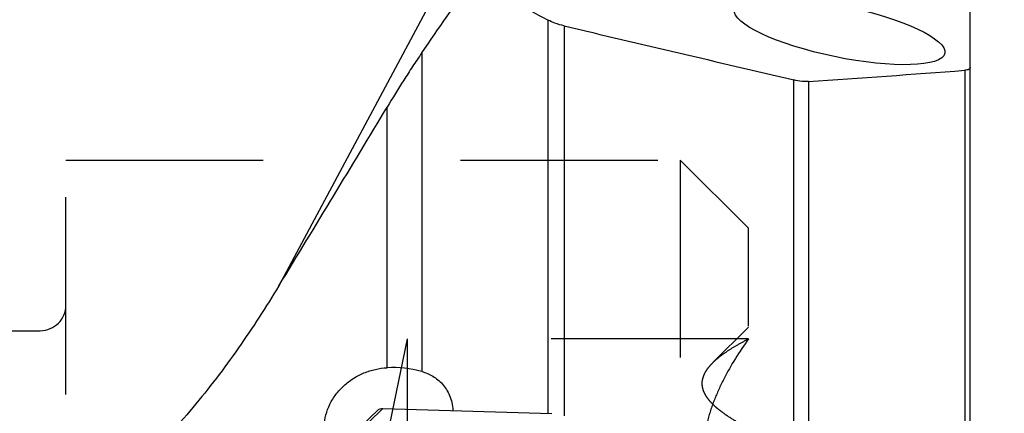
# Model space of a CAD drawing. Units: millimetres. Extents: x 0 to 841, y 0 to 594.
# Drawn here: x 703 to 726, y 362 to 372 of the extents above; entities that cross this region are included whole.
import ezdxf

# ---------------------------------------------------------------- set-up
doc = ezdxf.new("R2010")
doc.units = ezdxf.units.MM
doc.header["$LTSCALE"] = 46.255
doc.linetypes.add('DOT', pattern=[0.2, 0.1, -0.1])
doc.linetypes.add('HIDDEN', pattern=[0.2, 0.1, -0.1])
doc.layers.get('0').update_dxf_attribs({"linetype": 'CONTINUOUS'})
for name, color, linetype in [('607065095-000_CL', 7, 'CONTINUOUS'), ('607083398-000_DIM', 7, 'CONTINUOUS'), ('607083399-000_CL', 7, 'CONTINUOUS'), ('DIN912-M16X65-12_9_HL', 7, 'CONTINUOUS'), ('SHC_SCREW', 7, 'CONTINUOUS')]:
    doc.layers.add(name, color=color, linetype=linetype)
doc.styles.get("Standard").update_dxf_attribs({"font": 'TXT.SHX', "width": 0.7})
doc.styles.add('TEXTSTYLE_2', font='gdt', dxfattribs={"width": 0.7})
doc.dimstyles.new('DIMSTYLE_1', dxfattribs={"dimtxt": 3.5, "dimasz": 3.5, "dimexe": 1.5, "dimexo": 0, "dimgap": 0.875, "dimtad": 1, "dimdec": 3, "dimdsep": 46, "dimtxsty": 'STANDARD', "dimblk": '_FILLED', "dimblk1": '_FILLED', "dimblk2": '_FILLED', "dimcen": 0.09, "dimclrt": 2, "dimadec": 3, "dimazin": 2, "dimtp": 0.2, "dimtm": 0.2, "dimtfac": 1, "dimtdec": 3, "dimtofl": 0, "dimtmove": 0, "dimatfit": 3, "dimldrblk": '_FILLED', "dimfxl": 1, "dimtolj": 1, "dimarcsym": 0})

# ---------------------------------------------------------------- blocks, each defined once
blk = doc.blocks.new('_FILLED')
at = {"color": 0, "linetype": 'BYBLOCK'}
blk.add_solid([(0, 0), (-1, 0.125), (-1, -0.125)], dxfattribs=at)
blk = doc.blocks.new('*D2')
at = {"layer": '607083398-000_DIM', "color": 3, "linetype": 'CONTINUOUS'}
for p, q in [((713.713, 426.594), (765.39, 426.594)), ((763.89, 426.594), (763.89, 320.465)), ((763.89, 214.336), (763.89, 320.465)), ((726.405, 214.336), (765.39, 214.336))]:
    blk.add_line(p, q, dxfattribs=at)
at = {"layer": '607083398-000_DIM', "color": 3, "linetype": 'CONTINUOUS', "xscale": 3.5, "yscale": 3.5, "zscale": 3.5}
for p, rotation in [((763.89, 426.594), 90), ((763.89, 214.336), 270)]:
    blk.add_blockref('_FILLED', p, dxfattribs=dict(at, rotation=rotation))
at = {"layer": '607083398-000_DIM', "color": 2, "linetype": 'CONTINUOUS', "insert": (759.515, 320.465), "char_height": 3.5, "width": 33.25, "attachment_point": 2, "rotation": 90, "line_spacing_factor": 0.9, "style": 'TEXTSTYLE_2'}
blk.add_mtext('{\\fgdt;n}\\fTXT.SHX;{\\W0.7;212.257}\\P{\\W0.7;MAX-}\\fgdt;{\\fgdt;n}', dxfattribs=at)

msp = doc.modelspace()

# ---------------------------------------------------------------- linework, layer by layer
at = {"layer": '607065095-000_CL', "color": 7, "linetype": 'CONTINUOUS'}
for p, q in [((711.7311, 362.5368), (708.768, 359.6875)), ((711.8378, 362.5606), (715.8003, 362.4472))]:
    msp.add_line(p, q, dxfattribs=at)
at = {"layer": '607065095-000_CL', "color": 9, "linetype": 'CONTINUOUS'}
msp.add_line((708.8141, 359.653), (711.8378, 362.5606), dxfattribs=at)
at = {"layer": '607065095-000_CL', "color": 7, "linetype": 'CONTINUOUS'}
msp.add_open_spline([(711.7308, 362.5369), (711.7413, 362.5471), (711.7786, 362.5596), (711.8153, 362.5611), (711.8378, 362.5606)], degree=3, knots=[0, 0, 0, 0, 0.393711, 1, 1, 1, 1], dxfattribs=at)
at = {"layer": '607083399-000_CL', "color": 7, "linetype": 'CONTINUOUS'}
msp.add_line((725.6051, 358.2167), (725.6051, 377.1324), dxfattribs=at)
at = {"layer": '607083399-000_CL', "color": 9, "linetype": 'CONTINUOUS'}
for p, q in [((713.9858, 374.0145), (709.396, 365.4338)), ((715.7077, 362.4498), (715.7077, 371.6672)), ((716.0856, 371.5305), (716.0856, 362.3895)), ((712.7453, 370.8961), (712.7453, 363.4283)), ((725.4766, 370.4899), (725.4766, 358.2957)), ((721.4719, 360.6828), (721.4719, 370.2638)), ((721.813, 370.2254), (721.813, 360.5498)), ((711.9379, 363.5181), (711.9379, 369.6282))]:
    msp.add_line(p, q, dxfattribs=at)
at = {"layer": '607083399-000_CL', "color": 7, "linetype": 'CONTINUOUS'}
for centre, radius, start, end in [((890.1863, 696.4119), 368.6487, 241.439412, 241.751788), ((672.6867, 1076.2658), 707.7474, 273.9802255, 274.2775886), ((712.0718, 361.0471), 2.4746, 74.20818, 93.10121)]:
    msp.add_arc(centre, radius, start, end, dxfattribs=at)
for centre, major_axis, ratio, start_param, end_param in [((711.5427, 384.7391), (67.6282, 99.0409), 0.0736677, -1.6605867, -1.6430186), ((917.9559, 345.821), (424.773, -89.8628), 0.0433173, -2.0568499, -2.0424937), ((673.8371, 330.4509), (63.7886, 94.5892), 0.0962512, -1.1279763, -1.0798873)]:
    msp.add_ellipse(centre, major_axis=major_axis, ratio=ratio, start_param=start_param, end_param=end_param, dxfattribs=at)
msp.add_ellipse((722.5458, 371.3999), major_axis=(2.4651, -0.5108), ratio=0.2388431, dxfattribs=at)
for points, knots in [([(716.0856, 371.5305), (716.0125, 371.5477), (715.8836, 371.5862), (715.7598, 371.6392), (715.7077, 371.6672)], [0, 0, 0, 0, 0.559731, 1, 1, 1, 1]), ([(712.7453, 370.8961), (712.6723, 370.7909), (712.5305, 370.5786), (712.2599, 370.1568), (712.0647, 369.8389), (711.9379, 369.6282)], [0, 0, 0, 0, 0.2555686, 0.5093859, 1, 1, 1, 1]), ([(725.6051, 370.5566), (725.6051, 370.5525), (725.6039, 370.5442), (725.5957, 370.5276), (725.5723, 370.5096), (725.5302, 370.4958), (725.4964, 370.4914), (725.4766, 370.4899)], [0, 0, 0, 0, 0.0780724, 0.158004, 0.3494097, 0.6205568, 1, 1, 1, 1]), ([(721.813, 370.2254), (721.7903, 370.2238), (721.7398, 370.2235), (721.6253, 370.2324), (721.5346, 370.2491), (721.4719, 370.2638)], [0, 0, 0, 0, 0.1984807, 0.4391149, 1, 1, 1, 1]), ([(709.396, 365.4338), (709.0947, 364.94), (708.6214, 364.2087), (707.9366, 363.2669), (707.3876, 362.577), (706.7986, 361.9126), (706.1618, 361.2848), (705.5831, 360.8074), (705.0844, 360.4692), (704.8216, 360.3192), (704.6867, 360.2507)], [0, 0, 0, 0, 0.2451397, 0.3688389, 0.4933266, 0.6186474, 0.7448504, 0.8719655, 0.9358873, 1, 1, 1, 1]), ([(710.4582, 362.158), (710.4636, 362.2444), (710.4923, 362.4181), (710.5867, 362.6671), (710.7296, 362.8978), (710.9158, 363.1017), (711.1383, 363.2714), (711.3888, 363.4012), (711.658, 363.4868), (711.8446, 363.513), (711.9379, 363.5181)], [0, 0, 0, 0, 0.1185002, 0.2391885, 0.3623164, 0.4877664, 0.6150672, 0.7434729, 0.8720866, 1, 1, 1, 1]), ([(712.7453, 363.4283), (712.8365, 363.4026), (712.9703, 363.3467), (713.1282, 363.2365), (713.2361, 363.1335), (713.3296, 363.0094), (713.4049, 362.8635), (713.4575, 362.6961), (713.4739, 362.576), (713.4774, 362.5137)], [0, 0, 0, 0, 0.2268165, 0.3417098, 0.4594783, 0.5820821, 0.7117259, 0.8505487, 1, 1, 1, 1])]:
    msp.add_open_spline(points, degree=3, knots=knots, dxfattribs=at)
at = {"layer": 'DIN912-M16X65-12_9_HL', "color": 6, "linetype": 'HIDDEN'}
for p, q in [((704.4051, 368.3859), (718.8051, 368.3859)), ((704.4051, 344.3862), (704.4051, 368.3856)), ((718.8051, 368.3859), (718.8051, 344.3859)), ((718.8051, 368.3859), (720.4051, 366.7859)), ((720.4051, 345.9862), (720.4051, 366.7856)), ((663.4051, 364.3859), (703.8051, 364.3859)), ((720.4051, 364.4688), (719.5731, 363.6368)), ((712.4051, 364.1934), (710.8051, 356.3859)), ((712.4051, 364.1934), (712.4051, 348.5784)), ((720.4051, 364.1934), (712.4051, 364.1934))]:
    msp.add_line(p, q, dxfattribs=at)
msp.add_arc((703.8051, 364.9859), 0.6, 270, 360, dxfattribs=at)
for points, knots in [([(720.4051, 364.1934), (720.1923, 363.8925), (719.8995, 363.4266), (719.5988, 362.7677), (719.433, 362.2655), (719.3346, 361.7534), (719.3108, 361.236), (719.3638, 360.72), (719.4469, 360.3833), (719.4986, 360.2174)], [0, 0, 0, 0, 0.2608192, 0.3875511, 0.5118293, 0.6341431, 0.755457, 0.8770212, 1, 1, 1, 1]), ([(719.5692, 363.633), (719.6207, 363.6845), (719.7373, 363.7853), (719.9348, 363.9253), (720.1602, 364.0628), (720.321, 364.1499), (720.4051, 364.1934)], [0, 0, 0, 0, 0.2163338, 0.4566907, 0.7187922, 1, 1, 1, 1]), ([(720.4051, 362.1014), (720.2956, 362.158), (720.0896, 362.2711), (719.8494, 362.4266), (719.6837, 362.5553), (719.5781, 362.6501), (719.4887, 362.7462), (719.4166, 362.8436), (719.3634, 362.9423), (719.3304, 363.0424), (719.3185, 363.1434), (719.3287, 363.2444), (719.3601, 363.3445), (719.4117, 363.4434), (719.4822, 363.5408), (719.5386, 363.6023), (719.5692, 363.633)], [0, 0, 0, 0, 0.1738077, 0.3312072, 0.4029147, 0.4695849, 0.5311408, 0.5877474, 0.6399156, 0.688662, 0.7354888, 0.7822383, 0.8307711, 0.8826211, 0.9388491, 1, 1, 1, 1])]:
    msp.add_open_spline(points, degree=3, knots=knots, dxfattribs=at)
at = {"layer": 'SHC_SCREW', "color": 6, "linetype": 'DOT'}
msp.add_line((703.8051, 348.3859), (703.8051, 364.3859), dxfattribs=at)

# ---------------------------------------------------------------- dimensions: what is measured, and where the dimension line sits
at = {"layer": '607083398-000_DIM', "color": 3, "linetype": 'CONTINUOUS'}
dim = msp.add_linear_dim(base=(763.8897, 426.5935), p1=(726.4051, 214.3363), p2=(713.7125, 426.5935), angle=90, text='%%c<>\\PMAX-%%c', dimstyle='DIMSTYLE_1', dxfattribs=at)
dim.commit()
dim.dimension.update_dxf_attribs({"geometry": '*D2', "text_midpoint": (763.8897, 320.4649), "dimtype": 160})

doc.saveas('drawing.dxf')
